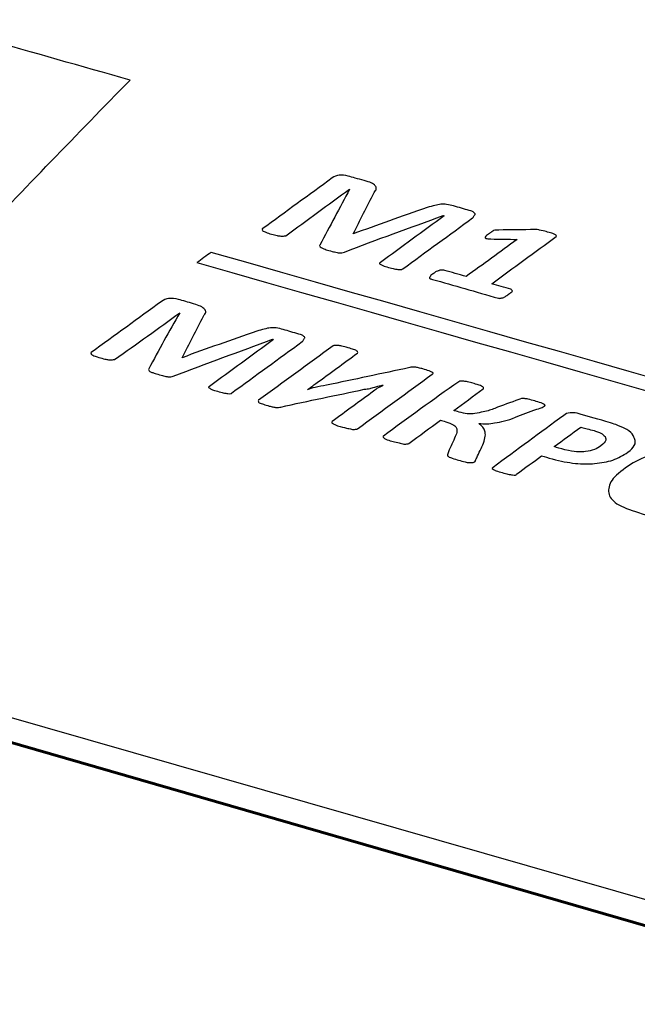
# Model space of a CAD drawing. Units: millimetres. Extents: x -275 to 248, y -169 to 188.
# Drawn here: x -107 to -98, y -58 to -44 of the extents above; entities that cross this region are included whole.
import ezdxf

# ---------------------------------------------------------------- set-up
doc = ezdxf.new("R2010")
doc.units = ezdxf.units.MM
doc.header["$MEASUREMENT"] = 0
doc.layers.add('layer 1', color=7, linetype='Continuous')

msp = doc.modelspace()

# ---------------------------------------------------------------- linework, layer by layer
at = {"layer": 'layer 1', "color": 250, "lineweight": 60}
msp.add_open_spline([(-203.4378, -26.5946), (-203.4378, -26.5946), (-47.321, -71.7082), (-47.321, -71.7082), (-47.321, -71.7082), (-47.321, -71.7082), (-31.8874, -58.649), (-31.8874, -58.649), (-31.8874, -58.649), (-31.8874, -58.649), (-185.3518, -16.0798), (-185.3518, -16.0798), (-185.3518, -16.0798), (-185.3518, -16.0798), (-203.4378, -26.5946), (-203.4378, -26.5946)], degree=3, knots=[0, 0, 0, 0, 0.25, 0.25, 0.25, 0.25, 0.5, 0.5, 0.5, 0.5, 0.75, 0.75, 0.75, 0.75, 1, 1, 1, 1], dxfattribs=at)
at = {"layer": 'layer 1', "color": 251, "lineweight": 9}
msp.add_open_spline([(-259.709, -80.0798), (-259.709, -80.0798), (-203.324, -26.477), (-203.324, -26.477), (-203.324, -26.477), (-203.324, -26.477), (-46.8606, -71.3592), (-46.8606, -71.3592), (-46.8606, -71.3592), (-46.8606, -71.3592), (-99.326, -134.5934), (-99.326, -134.5934), (-99.326, -134.5934), (-99.326, -134.5934), (-259.709, -80.0798), (-259.709, -80.0798)], degree=3, knots=[0, 0, 0, 0, 0.25, 0.25, 0.25, 0.25, 0.5, 0.5, 0.5, 0.5, 0.75, 0.75, 0.75, 0.75, 1, 1, 1, 1], dxfattribs=at)
at = {"layer": 'layer 1', "color": 250}
msp.add_open_spline([(-156.9968, -114.9913), (-156.9968, -114.9913), (-247.2812, -68.2652), (-247.2812, -68.2652), (-247.2812, -68.2652), (-247.2812, -68.2652), (-203.324, -26.477), (-203.324, -26.477), (-203.324, -26.477), (-203.324, -26.477), (-46.8606, -71.3592), (-46.8606, -71.3592), (-46.8606, -71.3592), (-46.8606, -71.3592), (-46.8607, -71.3593), (-46.8607, -71.3593), (-46.8607, -71.3593), (-46.8607, -71.3593), (-99.326, -134.5934), (-99.326, -134.5934), (-99.326, -134.5934), (-99.326, -134.5934), (-156.9968, -114.9913), (-156.9968, -114.9913)], degree=3, knots=[0, 0, 0, 0, 0.1666667, 0.1666667, 0.1666667, 0.1666667, 0.3333333, 0.3333333, 0.3333333, 0.3333333, 0.5, 0.5, 0.5, 0.5, 0.6666667, 0.6666667, 0.6666667, 0.6666667, 0.8333333, 0.8333333, 0.8333333, 0.8333333, 1, 1, 1, 1], dxfattribs=at)
at = {"layer": 'layer 1', "color": 7}
for points, knots in [([(-112.9751, -45.7175), (-111.0841, -45.2528), (-109.1803, -44.7933), (-107.2808, -44.3347), (-107.2808, -44.3347), (-106.575, -44.5329), (-105.8845, -44.731), (-105.1787, -44.9292), (-105.1787, -44.9292), (-105.9402, -45.7117), (-106.704, -46.497), (-107.4532, -47.2882), (-107.4532, -47.2882), (-109.299, -46.7643), (-111.1293, -46.2404), (-112.9751, -45.7175)], [0, 0, 0, 0, 0.25, 0.25, 0.25, 0.25, 0.5, 0.5, 0.5, 0.5, 0.75, 0.75, 0.75, 0.75, 1, 1, 1, 1]), ([(-101.2403, -47.6559), (-101.2451, -47.6594), (-101.2508, -47.6662), (-101.2547, -47.6664), (-101.2547, -47.6664), (-101.2747, -47.6676), (-101.2795, -47.6682), (-101.2966, -47.6657), (-101.2966, -47.6657), (-101.3151, -47.6629), (-101.3336, -47.6621), (-101.3661, -47.6549), (-101.3661, -47.6549), (-101.3828, -47.6512), (-101.4154, -47.6439), (-101.4461, -47.635), (-101.4461, -47.635), (-101.4768, -47.6261), (-101.5059, -47.6161), (-101.5197, -47.6105), (-101.5197, -47.6105), (-101.5335, -47.6049), (-101.5452, -47.5973), (-101.5578, -47.5913), (-101.5578, -47.5913), (-101.5712, -47.5849), (-101.582, -47.5766), (-101.5773, -47.5731), (-101.5773, -47.5731), (-101.5741, -47.5708), (-101.5677, -47.5659), (-101.5629, -47.5625), (-101.5629, -47.5625), (-101.2559, -47.3395), (-100.9489, -47.1153), (-100.6423, -46.8912), (-100.6423, -46.8912), (-100.6577, -46.8867), (-100.6577, -46.8867), (-100.6577, -46.8867), (-100.6577, -46.8867), (-101.1331, -47.0621), (-101.6258, -47.234), (-102.0837, -47.4146), (-102.0837, -47.4146), (-102.0935, -47.4185), (-102.1124, -47.4249), (-102.1183, -47.4254), (-102.1183, -47.4254), (-102.1383, -47.4274), (-102.1416, -47.4267), (-102.1602, -47.4246), (-102.1602, -47.4246), (-102.1787, -47.4225), (-102.1959, -47.4197), (-102.2281, -47.4115), (-102.2281, -47.4115), (-102.2435, -47.4076), (-102.2758, -47.3994), (-102.3065, -47.3905), (-102.3065, -47.3905), (-102.3372, -47.3817), (-102.3512, -47.3764), (-102.3801, -47.3659), (-102.3801, -47.3659), (-102.394, -47.3608), (-102.4077, -47.3547), (-102.4198, -47.3479), (-102.4198, -47.3479), (-102.4319, -47.3412), (-102.4343, -47.3345), (-102.4377, -47.3297), (-102.4377, -47.3297), (-102.4457, -47.3184), (-102.4406, -47.3205), (-102.437, -47.3135), (-102.437, -47.3135), (-102.2972, -47.0436), (-102.1466, -46.7736), (-102.0086, -46.5053), (-102.0086, -46.5053), (-102.0086, -46.5053), (-102.0086, -46.5053), (-102.0086, -46.5053), (-102.0086, -46.5053), (-102.3155, -46.7292), (-102.6229, -46.953), (-102.9303, -47.1769), (-102.9303, -47.1769), (-102.9351, -47.1803), (-102.957, -47.1806), (-102.9601, -47.1829), (-102.9601, -47.1829), (-102.9649, -47.1863), (-102.9849, -47.1847), (-103.002, -47.1822), (-103.002, -47.1822), (-103.0205, -47.1794), (-103.0391, -47.178), (-103.0561, -47.1747), (-103.0561, -47.1747), (-103.0731, -47.1714), (-103.1054, -47.1636), (-103.1361, -47.1548), (-103.1361, -47.1548), (-103.1668, -47.1459), (-103.1959, -47.1352), (-103.2097, -47.1302), (-103.2097, -47.1302), (-103.2387, -47.1196), (-103.2506, -47.1126), (-103.2632, -47.1066), (-103.2632, -47.1066), (-103.2766, -47.1002), (-103.2639, -47.0988), (-103.2673, -47.094), (-103.2673, -47.094), (-103.2754, -47.0827), (-103.273, -47.0825), (-103.2683, -47.0791), (-103.2683, -47.0791), (-102.9319, -46.8344), (-102.5957, -46.5896), (-102.2584, -46.3436), (-102.2584, -46.3436), (-102.2281, -46.3216), (-102.1909, -46.306), (-102.159, -46.3024), (-102.159, -46.3024), (-102.1142, -46.2973), (-102.0752, -46.3039), (-102.0292, -46.3171), (-102.0292, -46.3171), (-101.9679, -46.3348), (-101.8906, -46.3557), (-101.7989, -46.3792), (-101.7989, -46.3792), (-101.7526, -46.3911), (-101.7238, -46.4026), (-101.6979, -46.4149), (-101.6979, -46.4149), (-101.6721, -46.4272), (-101.6503, -46.4427), (-101.6419, -46.4522), (-101.6419, -46.4522), (-101.6248, -46.4715), (-101.6205, -46.483), (-101.622, -46.5002), (-101.622, -46.5002), (-101.6233, -46.5162), (-101.6416, -46.5324), (-101.6521, -46.5534), (-101.6521, -46.5534), (-101.7526, -46.7543), (-101.8571, -46.9534), (-101.9582, -47.1522), (-101.9582, -47.1522), (-101.9582, -47.1522), (-101.9582, -47.1522), (-101.9582, -47.1522), (-101.9582, -47.1522), (-101.6114, -47.0244), (-101.2647, -46.8966), (-100.8861, -46.7719), (-100.8861, -46.7719), (-100.8468, -46.759), (-100.8108, -46.7476), (-100.7778, -46.7396), (-100.7778, -46.7396), (-100.7466, -46.732), (-100.7166, -46.7268), (-100.6918, -46.7238), (-100.6918, -46.7238), (-100.6653, -46.7206), (-100.628, -46.723), (-100.608, -46.7252), (-100.608, -46.7252), (-100.5725, -46.7292), (-100.5403, -46.7383), (-100.5096, -46.7471), (-100.5096, -46.7471), (-100.4329, -46.7692), (-100.3561, -46.7915), (-100.2793, -46.8136), (-100.2793, -46.8136), (-100.2487, -46.8224), (-100.2344, -46.8273), (-100.2227, -46.8348), (-100.2227, -46.8348), (-100.2116, -46.8419), (-100.2032, -46.8518), (-100.1958, -46.8621), (-100.1958, -46.8621), (-100.1884, -46.8724), (-100.2048, -46.8745), (-100.2092, -46.8876), (-100.2092, -46.8876), (-100.2134, -46.9001), (-100.2178, -46.9096), (-100.2321, -46.92), (-100.2321, -46.92), (-100.5688, -47.1665), (-100.9045, -47.4118), (-101.2403, -47.6559)], [0, 0, 0, 0, 0.0196078, 0.0196078, 0.0196078, 0.0196078, 0.0392157, 0.0392157, 0.0392157, 0.0392157, 0.0588235, 0.0588235, 0.0588235, 0.0588235, 0.0784314, 0.0784314, 0.0784314, 0.0784314, 0.0980392, 0.0980392, 0.0980392, 0.0980392, 0.1176471, 0.1176471, 0.1176471, 0.1176471, 0.1372549, 0.1372549, 0.1372549, 0.1372549, 0.1568627, 0.1568627, 0.1568627, 0.1568627, 0.1764706, 0.1764706, 0.1764706, 0.1764706, 0.1960784, 0.1960784, 0.1960784, 0.1960784, 0.2156863, 0.2156863, 0.2156863, 0.2156863, 0.2352941, 0.2352941, 0.2352941, 0.2352941, 0.254902, 0.254902, 0.254902, 0.254902, 0.2745098, 0.2745098, 0.2745098, 0.2745098, 0.2941176, 0.2941176, 0.2941176, 0.2941176, 0.3137255, 0.3137255, 0.3137255, 0.3137255, 0.3333333, 0.3333333, 0.3333333, 0.3333333, 0.3529412, 0.3529412, 0.3529412, 0.3529412, 0.372549, 0.372549, 0.372549, 0.372549, 0.3921569, 0.3921569, 0.3921569, 0.3921569, 0.4117647, 0.4117647, 0.4117647, 0.4117647, 0.4313725, 0.4313725, 0.4313725, 0.4313725, 0.4509804, 0.4509804, 0.4509804, 0.4509804, 0.4705882, 0.4705882, 0.4705882, 0.4705882, 0.4901961, 0.4901961, 0.4901961, 0.4901961, 0.5098039, 0.5098039, 0.5098039, 0.5098039, 0.5294118, 0.5294118, 0.5294118, 0.5294118, 0.5490196, 0.5490196, 0.5490196, 0.5490196, 0.5686275, 0.5686275, 0.5686275, 0.5686275, 0.5882353, 0.5882353, 0.5882353, 0.5882353, 0.6078431, 0.6078431, 0.6078431, 0.6078431, 0.627451, 0.627451, 0.627451, 0.627451, 0.6470588, 0.6470588, 0.6470588, 0.6470588, 0.6666667, 0.6666667, 0.6666667, 0.6666667, 0.6862745, 0.6862745, 0.6862745, 0.6862745, 0.7058824, 0.7058824, 0.7058824, 0.7058824, 0.7254902, 0.7254902, 0.7254902, 0.7254902, 0.745098, 0.745098, 0.745098, 0.745098, 0.7647059, 0.7647059, 0.7647059, 0.7647059, 0.7843137, 0.7843137, 0.7843137, 0.7843137, 0.8039216, 0.8039216, 0.8039216, 0.8039216, 0.8235294, 0.8235294, 0.8235294, 0.8235294, 0.8431373, 0.8431373, 0.8431373, 0.8431373, 0.8627451, 0.8627451, 0.8627451, 0.8627451, 0.8823529, 0.8823529, 0.8823529, 0.8823529, 0.9019608, 0.9019608, 0.9019608, 0.9019608, 0.9215686, 0.9215686, 0.9215686, 0.9215686, 0.9411765, 0.9411765, 0.9411765, 0.9411765, 0.9607843, 0.9607843, 0.9607843, 0.9607843, 0.9803922, 0.9803922, 0.9803922, 0.9803922, 1, 1, 1, 1]), ([(-99.7248, -48.0306), (-99.7407, -48.0423), (-99.7537, -48.0516), (-99.7664, -48.061), (-99.7664, -48.061), (-99.7775, -48.0691), (-99.786, -48.0717), (-99.8089, -48.0764), (-99.8089, -48.0764), (-99.8166, -48.0779), (-99.8199, -48.0821), (-99.837, -48.0813), (-99.837, -48.0813), (-99.8409, -48.0812), (-99.8418, -48.0845), (-99.8572, -48.0803), (-99.8572, -48.0803), (-100.1951, -47.9863), (-100.5015, -47.8932), (-100.8098, -47.8076), (-100.8098, -47.8076), (-100.8396, -47.7993), (-100.84, -47.8036), (-100.8511, -47.7952), (-100.8511, -47.7952), (-100.8526, -47.794), (-100.8599, -47.786), (-100.8536, -47.7814), (-100.8536, -47.7814), (-100.8456, -47.7756), (-100.8466, -47.7694), (-100.8418, -47.757), (-100.8418, -47.757), (-100.8361, -47.7423), (-100.8161, -47.7383), (-100.8002, -47.7267), (-100.8002, -47.7267), (-100.7826, -47.7139), (-100.7702, -47.6992), (-100.757, -47.6951), (-100.757, -47.6951), (-100.7315, -47.6871), (-100.7209, -47.6843), (-100.7145, -47.6797), (-100.7145, -47.6797), (-100.7066, -47.6739), (-100.6717, -47.6725), (-100.6678, -47.6725), (-100.6678, -47.6725), (-100.6491, -47.6724), (-100.6475, -47.6735), (-100.6323, -47.6779), (-100.6323, -47.6779), (-100.5401, -47.7046), (-100.4326, -47.736), (-100.325, -47.7673), (-100.325, -47.7673), (-100.0806, -47.5896), (-99.8363, -47.4107), (-99.5906, -47.2307), (-99.5906, -47.2307), (-99.7162, -47.2285), (-99.8419, -47.2258), (-99.9675, -47.2241), (-99.9675, -47.2241), (-99.9891, -47.2239), (-100.0078, -47.2221), (-100.0247, -47.2189), (-100.0247, -47.2189), (-100.0416, -47.2156), (-100.0448, -47.2182), (-100.0506, -47.2064), (-100.0506, -47.2064), (-100.0532, -47.2011), (-100.0516, -47.1914), (-100.0405, -47.1833), (-100.0405, -47.1833), (-100.0278, -47.1739), (-100.0101, -47.161), (-99.9878, -47.1447), (-99.9878, -47.1447), (-99.9751, -47.1354), (-99.9639, -47.1272), (-99.9543, -47.1202), (-99.9543, -47.1202), (-99.9447, -47.1132), (-99.9381, -47.1039), (-99.9304, -47.1026), (-99.9304, -47.1026), (-99.909, -47.0989), (-99.9049, -47.0957), (-99.8991, -47.0954), (-99.8991, -47.0954), (-99.8805, -47.0943), (-99.8757, -47.095), (-99.8556, -47.095), (-99.8556, -47.095), (-99.6817, -47.0944), (-99.5062, -47.0925), (-99.3308, -47.0874), (-99.3308, -47.0874), (-99.327, -47.0873), (-99.3107, -47.0884), (-99.3091, -47.0872), (-99.3091, -47.0872), (-99.3075, -47.086), (-99.2922, -47.0905), (-99.2752, -47.0938), (-99.2752, -47.0938), (-99.2752, -47.0938), (-99.2585, -47.0982), (-99.2429, -47.1015), (-99.2429, -47.1015), (-99.1972, -47.1114), (-99.1815, -47.1149), (-99.1508, -47.1238), (-99.1508, -47.1238), (-99.1201, -47.1327), (-99.0896, -47.1424), (-99.0757, -47.1472), (-99.0757, -47.1472), (-99.0606, -47.1524), (-99.0466, -47.1574), (-99.0328, -47.163), (-99.0328, -47.163), (-99.0192, -47.1686), (-99.0276, -47.1702), (-99.0254, -47.1733), (-99.0254, -47.1733), (-99.0178, -47.1839), (-99.0182, -47.1836), (-99.0244, -47.1882), (-99.0244, -47.1882), (-99.3354, -47.4162), (-99.6465, -47.6443), (-99.9563, -47.8701), (-99.9563, -47.8701), (-99.8642, -47.8969), (-99.7719, -47.9237), (-99.6798, -47.9505), (-99.6798, -47.9505), (-99.6645, -47.9549), (-99.672, -47.9557), (-99.6693, -47.9585), (-99.6693, -47.9585), (-99.6596, -47.9684), (-99.6553, -47.9665), (-99.6545, -47.9791), (-99.6545, -47.9791), (-99.654, -47.987), (-99.6705, -47.9909), (-99.6816, -47.999), (-99.6816, -47.999), (-99.6927, -48.0072), (-99.7072, -48.0178), (-99.7248, -48.0306)], [0, 0, 0, 0, 0.025641, 0.025641, 0.025641, 0.025641, 0.0512821, 0.0512821, 0.0512821, 0.0512821, 0.0769231, 0.0769231, 0.0769231, 0.0769231, 0.1025641, 0.1025641, 0.1025641, 0.1025641, 0.1282051, 0.1282051, 0.1282051, 0.1282051, 0.1538462, 0.1538462, 0.1538462, 0.1538462, 0.1794872, 0.1794872, 0.1794872, 0.1794872, 0.2051282, 0.2051282, 0.2051282, 0.2051282, 0.2307692, 0.2307692, 0.2307692, 0.2307692, 0.2564103, 0.2564103, 0.2564103, 0.2564103, 0.2820513, 0.2820513, 0.2820513, 0.2820513, 0.3076923, 0.3076923, 0.3076923, 0.3076923, 0.3333333, 0.3333333, 0.3333333, 0.3333333, 0.3589744, 0.3589744, 0.3589744, 0.3589744, 0.3846154, 0.3846154, 0.3846154, 0.3846154, 0.4102564, 0.4102564, 0.4102564, 0.4102564, 0.4358974, 0.4358974, 0.4358974, 0.4358974, 0.4615385, 0.4615385, 0.4615385, 0.4615385, 0.4871795, 0.4871795, 0.4871795, 0.4871795, 0.5128205, 0.5128205, 0.5128205, 0.5128205, 0.5384615, 0.5384615, 0.5384615, 0.5384615, 0.5641026, 0.5641026, 0.5641026, 0.5641026, 0.5897436, 0.5897436, 0.5897436, 0.5897436, 0.6153846, 0.6153846, 0.6153846, 0.6153846, 0.6410256, 0.6410256, 0.6410256, 0.6410256, 0.6666667, 0.6666667, 0.6666667, 0.6666667, 0.6923077, 0.6923077, 0.6923077, 0.6923077, 0.7179487, 0.7179487, 0.7179487, 0.7179487, 0.7435897, 0.7435897, 0.7435897, 0.7435897, 0.7692308, 0.7692308, 0.7692308, 0.7692308, 0.7948718, 0.7948718, 0.7948718, 0.7948718, 0.8205128, 0.8205128, 0.8205128, 0.8205128, 0.8461538, 0.8461538, 0.8461538, 0.8461538, 0.8717949, 0.8717949, 0.8717949, 0.8717949, 0.8974359, 0.8974359, 0.8974359, 0.8974359, 0.9230769, 0.9230769, 0.9230769, 0.9230769, 0.9487179, 0.9487179, 0.9487179, 0.9487179, 0.974359, 0.974359, 0.974359, 0.974359, 1, 1, 1, 1]), ([(-104.0086, -47.4184), (-93.2954, -50.4692), (-82.4592, -53.5545), (-71.4847, -56.6826), (-71.4847, -56.6826), (-71.5519, -56.7345), (-71.6175, -56.7852), (-71.6832, -56.8359), (-71.6832, -56.8359), (-82.6595, -53.7072), (-93.4975, -50.6189), (-104.2125, -47.5664), (-104.2125, -47.5664), (-104.145, -47.5174), (-104.0776, -47.4685), (-104.0086, -47.4184)], [0, 0, 0, 0, 0.25, 0.25, 0.25, 0.25, 0.5, 0.5, 0.5, 0.5, 0.75, 0.75, 0.75, 0.75, 1, 1, 1, 1]), ([(-103.707, -49.4466), (-103.7134, -49.4512), (-103.7172, -49.4576), (-103.7231, -49.4582), (-103.7231, -49.4582), (-103.7432, -49.4602), (-103.7466, -49.4596), (-103.7651, -49.4575), (-103.7651, -49.4575), (-103.7838, -49.4554), (-103.8023, -49.4527), (-103.8348, -49.4454), (-103.8348, -49.4454), (-103.8516, -49.4417), (-103.8827, -49.4331), (-103.9134, -49.4242), (-103.9134, -49.4242), (-103.9442, -49.4153), (-103.975, -49.4062), (-103.9887, -49.4006), (-103.9887, -49.4006), (-104.0024, -49.395), (-104.0147, -49.3881), (-104.0269, -49.3813), (-104.0269, -49.3813), (-104.0389, -49.3745), (-104.0512, -49.3676), (-104.0464, -49.3642), (-104.0464, -49.3642), (-104.0416, -49.3607), (-104.0366, -49.3572), (-104.0302, -49.3525), (-104.0302, -49.3525), (-103.7227, -49.1284), (-103.4137, -48.903), (-103.105, -48.6776), (-103.105, -48.6776), (-103.1204, -48.6732), (-103.1204, -48.6732), (-103.1204, -48.6732), (-103.1204, -48.6732), (-103.5983, -48.8494), (-104.0775, -49.0236), (-104.5537, -49.2048), (-104.5537, -49.2048), (-104.5611, -49.2076), (-104.5806, -49.2133), (-104.5884, -49.2143), (-104.5884, -49.2143), (-104.6085, -49.217), (-104.6119, -49.2156), (-104.6305, -49.2135), (-104.6305, -49.2135), (-104.649, -49.2114), (-104.6659, -49.207), (-104.6969, -49.1991), (-104.6969, -49.1991), (-104.7136, -49.1948), (-104.7447, -49.1868), (-104.7755, -49.1779), (-104.7755, -49.1779), (-104.8062, -49.169), (-104.8219, -49.165), (-104.8509, -49.1544), (-104.8509, -49.1544), (-104.8649, -49.1493), (-104.8789, -49.1439), (-104.8906, -49.1363), (-104.8906, -49.1363), (-104.9017, -49.1291), (-104.9059, -49.1233), (-104.9085, -49.118), (-104.9085, -49.118), (-104.9143, -49.1062), (-104.9114, -49.1089), (-104.9077, -49.1018), (-104.9077, -49.1018), (-104.7662, -48.8303), (-104.6139, -48.5589), (-104.4587, -48.2891), (-104.4587, -48.2891), (-104.4587, -48.2891), (-104.4587, -48.2891), (-104.4587, -48.2891), (-104.4587, -48.2891), (-104.7677, -48.5142), (-105.0773, -48.7391), (-105.4004, -48.963), (-105.4004, -48.963), (-105.4069, -48.9675), (-105.4271, -48.9668), (-105.4319, -48.9702), (-105.4319, -48.9702), (-105.4367, -48.9737), (-105.4554, -48.9715), (-105.474, -48.9694), (-105.474, -48.9694), (-105.4925, -48.9673), (-105.5113, -48.9651), (-105.5283, -48.9618), (-105.5283, -48.9618), (-105.5453, -48.9585), (-105.5762, -48.9496), (-105.6069, -48.9406), (-105.6069, -48.9406), (-105.6376, -48.9317), (-105.6682, -48.9221), (-105.6822, -48.917), (-105.6822, -48.917), (-105.7112, -48.9064), (-105.7236, -48.9), (-105.7357, -48.8933), (-105.7357, -48.8933), (-105.7478, -48.8865), (-105.7372, -48.886), (-105.7398, -48.8807), (-105.7398, -48.8807), (-105.7456, -48.8689), (-105.7455, -48.8691), (-105.7391, -48.8645), (-105.7391, -48.8645), (-105.4005, -48.6186), (-105.0621, -48.3726), (-104.7239, -48.1268), (-104.7239, -48.1268), (-104.6935, -48.1047), (-104.656, -48.0885), (-104.624, -48.0845), (-104.624, -48.0845), (-104.5775, -48.0787), (-104.523, -48.0849), (-104.4769, -48.0982), (-104.4769, -48.0982), (-104.4154, -48.1161), (-104.3383, -48.1384), (-104.2615, -48.1607), (-104.2615, -48.1607), (-104.2154, -48.174), (-104.1874, -48.1846), (-104.1603, -48.1966), (-104.1603, -48.1966), (-104.1341, -48.2082), (-104.1148, -48.2261), (-104.1059, -48.2352), (-104.1059, -48.2352), (-104.0874, -48.2541), (-104.0831, -48.2674), (-104.0845, -48.2834), (-104.0845, -48.2834), (-104.0861, -48.3007), (-104.105, -48.3153), (-104.1165, -48.3378), (-104.1165, -48.3378), (-104.2191, -48.5386), (-104.3225, -48.7383), (-104.4249, -48.9385), (-104.4249, -48.9385), (-104.4249, -48.9385), (-104.4249, -48.9385), (-104.4249, -48.9385), (-104.4249, -48.9385), (-104.0763, -48.8098), (-103.7126, -48.6807), (-103.349, -48.5578), (-103.349, -48.5578), (-103.3096, -48.5445), (-103.2731, -48.5341), (-103.2402, -48.5256), (-103.2402, -48.5256), (-103.2087, -48.5175), (-103.1789, -48.5106), (-103.1523, -48.5075), (-103.1523, -48.5075), (-103.1273, -48.5045), (-103.0883, -48.5063), (-103.0683, -48.509), (-103.0683, -48.509), (-103.034, -48.5137), (-103.0002, -48.5222), (-102.9696, -48.5311), (-102.9696, -48.5311), (-102.8926, -48.5534), (-102.8157, -48.5759), (-102.7388, -48.5981), (-102.7388, -48.5981), (-102.7082, -48.607), (-102.6954, -48.613), (-102.6837, -48.6206), (-102.6837, -48.6206), (-102.6727, -48.6278), (-102.6626, -48.6366), (-102.6553, -48.6469), (-102.6553, -48.6469), (-102.648, -48.6572), (-102.6644, -48.6592), (-102.6688, -48.6723), (-102.6688, -48.6723), (-102.6731, -48.6849), (-102.6792, -48.6967), (-102.6935, -48.7072), (-102.6935, -48.7072), (-103.0311, -48.9535), (-103.3689, -49.2001), (-103.707, -49.4466)], [0, 0, 0, 0, 0.0196078, 0.0196078, 0.0196078, 0.0196078, 0.0392157, 0.0392157, 0.0392157, 0.0392157, 0.0588235, 0.0588235, 0.0588235, 0.0588235, 0.0784314, 0.0784314, 0.0784314, 0.0784314, 0.0980392, 0.0980392, 0.0980392, 0.0980392, 0.1176471, 0.1176471, 0.1176471, 0.1176471, 0.1372549, 0.1372549, 0.1372549, 0.1372549, 0.1568627, 0.1568627, 0.1568627, 0.1568627, 0.1764706, 0.1764706, 0.1764706, 0.1764706, 0.1960784, 0.1960784, 0.1960784, 0.1960784, 0.2156863, 0.2156863, 0.2156863, 0.2156863, 0.2352941, 0.2352941, 0.2352941, 0.2352941, 0.254902, 0.254902, 0.254902, 0.254902, 0.2745098, 0.2745098, 0.2745098, 0.2745098, 0.2941176, 0.2941176, 0.2941176, 0.2941176, 0.3137255, 0.3137255, 0.3137255, 0.3137255, 0.3333333, 0.3333333, 0.3333333, 0.3333333, 0.3529412, 0.3529412, 0.3529412, 0.3529412, 0.372549, 0.372549, 0.372549, 0.372549, 0.3921569, 0.3921569, 0.3921569, 0.3921569, 0.4117647, 0.4117647, 0.4117647, 0.4117647, 0.4313725, 0.4313725, 0.4313725, 0.4313725, 0.4509804, 0.4509804, 0.4509804, 0.4509804, 0.4705882, 0.4705882, 0.4705882, 0.4705882, 0.4901961, 0.4901961, 0.4901961, 0.4901961, 0.5098039, 0.5098039, 0.5098039, 0.5098039, 0.5294118, 0.5294118, 0.5294118, 0.5294118, 0.5490196, 0.5490196, 0.5490196, 0.5490196, 0.5686275, 0.5686275, 0.5686275, 0.5686275, 0.5882353, 0.5882353, 0.5882353, 0.5882353, 0.6078431, 0.6078431, 0.6078431, 0.6078431, 0.627451, 0.627451, 0.627451, 0.627451, 0.6470588, 0.6470588, 0.6470588, 0.6470588, 0.6666667, 0.6666667, 0.6666667, 0.6666667, 0.6862745, 0.6862745, 0.6862745, 0.6862745, 0.7058824, 0.7058824, 0.7058824, 0.7058824, 0.7254902, 0.7254902, 0.7254902, 0.7254902, 0.745098, 0.745098, 0.745098, 0.745098, 0.7647059, 0.7647059, 0.7647059, 0.7647059, 0.7843137, 0.7843137, 0.7843137, 0.7843137, 0.8039216, 0.8039216, 0.8039216, 0.8039216, 0.8235294, 0.8235294, 0.8235294, 0.8235294, 0.8431373, 0.8431373, 0.8431373, 0.8431373, 0.8627451, 0.8627451, 0.8627451, 0.8627451, 0.8823529, 0.8823529, 0.8823529, 0.8823529, 0.9019608, 0.9019608, 0.9019608, 0.9019608, 0.9215686, 0.9215686, 0.9215686, 0.9215686, 0.9411765, 0.9411765, 0.9411765, 0.9411765, 0.9607843, 0.9607843, 0.9607843, 0.9607843, 0.9803922, 0.9803922, 0.9803922, 0.9803922, 1, 1, 1, 1]), ([(-101.892, -49.9652), (-101.8984, -49.9699), (-101.9034, -49.9704), (-101.9235, -49.9724), (-101.9235, -49.9724), (-101.9294, -49.9729), (-101.9462, -49.9761), (-101.9501, -49.9761), (-101.9501, -49.9761), (-101.9689, -49.9762), (-101.9857, -49.9701), (-102.0182, -49.9628), (-102.0182, -49.9628), (-102.035, -49.9591), (-102.0665, -49.9526), (-102.1121, -49.9415), (-102.1121, -49.9415), (-102.1588, -49.9301), (-102.1739, -49.9239), (-102.2029, -49.9133), (-102.2029, -49.9133), (-102.2169, -49.9082), (-102.2306, -49.9019), (-102.2426, -49.8951), (-102.2426, -49.8951), (-102.2548, -49.8883), (-102.267, -49.8813), (-102.2622, -49.8779), (-102.2622, -49.8779), (-102.2574, -49.8744), (-102.2679, -49.8663), (-102.2615, -49.8617), (-102.2615, -49.8617), (-102.0622, -49.7155), (-101.8626, -49.5692), (-101.6618, -49.423), (-101.6618, -49.423), (-101.6394, -49.4067), (-101.6194, -49.3858), (-101.596, -49.375), (-101.596, -49.375), (-101.5601, -49.3584), (-101.5389, -49.3479), (-101.5212, -49.3351), (-101.5212, -49.3351), (-101.5212, -49.3351), (-101.5212, -49.3351), (-101.5212, -49.3351), (-101.5212, -49.3351), (-101.5446, -49.3364), (-101.5544, -49.3429), (-101.5809, -49.3471), (-101.5809, -49.3471), (-101.6076, -49.3514), (-101.6189, -49.3598), (-101.6454, -49.3639), (-101.6454, -49.3639), (-101.6736, -49.3682), (-101.6981, -49.3766), (-101.7131, -49.3818), (-101.7131, -49.3818), (-101.7401, -49.3912), (-101.7699, -49.3896), (-101.7962, -49.3952), (-101.7962, -49.3952), (-102.1943, -49.4799), (-102.6063, -49.563), (-103.002, -49.6513), (-103.002, -49.6513), (-103.0098, -49.653), (-103.0134, -49.6565), (-103.0335, -49.6585), (-103.0335, -49.6585), (-103.0394, -49.659), (-103.0585, -49.6603), (-103.0756, -49.6577), (-103.0756, -49.6577), (-103.0941, -49.6549), (-103.1111, -49.6514), (-103.1266, -49.6477), (-103.1266, -49.6477), (-103.1434, -49.6437), (-103.1591, -49.6399), (-103.1898, -49.6309), (-103.1898, -49.6309), (-103.2206, -49.6219), (-103.2513, -49.6123), (-103.2652, -49.6072), (-103.2652, -49.6072), (-103.2941, -49.5966), (-103.3105, -49.5944), (-103.3203, -49.5845), (-103.3203, -49.5845), (-103.323, -49.5817), (-103.3218, -49.5771), (-103.3244, -49.5718), (-103.3244, -49.5718), (-103.3302, -49.56), (-103.3284, -49.5591), (-103.3221, -49.5545), (-103.3221, -49.5545), (-102.9632, -49.2928), (-102.6046, -49.0297), (-102.2464, -48.768), (-102.2464, -48.768), (-102.2401, -48.7634), (-102.2351, -48.762), (-102.215, -48.7608), (-102.215, -48.7608), (-102.211, -48.7606), (-102.1917, -48.7603), (-102.1746, -48.7628), (-102.1746, -48.7628), (-102.1561, -48.7656), (-102.1371, -48.7661), (-102.1204, -48.7704), (-102.1204, -48.7704), (-102.0894, -48.7783), (-102.0727, -48.7828), (-102.0265, -48.7962), (-102.0265, -48.7962), (-101.9959, -48.8051), (-101.9664, -48.8148), (-101.9512, -48.8198), (-101.9512, -48.8198), (-101.922, -48.8294), (-101.9088, -48.8352), (-101.8977, -48.8436), (-101.8977, -48.8436), (-101.8962, -48.8447), (-101.8943, -48.8518), (-101.892, -48.8551), (-101.892, -48.8551), (-101.8844, -48.8659), (-101.8863, -48.8666), (-101.8926, -48.8712), (-101.8926, -48.8712), (-102.0934, -49.0184), (-102.2941, -49.1659), (-102.495, -49.312), (-102.495, -49.312), (-102.5142, -49.326), (-102.5339, -49.3397), (-102.5545, -49.3552), (-102.5545, -49.3552), (-102.5757, -49.3712), (-102.5964, -49.3868), (-102.6173, -49.402), (-102.6173, -49.402), (-102.6173, -49.402), (-102.6173, -49.402), (-102.6173, -49.402), (-102.6173, -49.402), (-102.5842, -49.3936), (-102.5493, -49.3781), (-102.5068, -49.3675), (-102.5068, -49.3675), (-102.4529, -49.3541), (-102.3972, -49.3492), (-102.3421, -49.3374), (-102.3421, -49.3374), (-101.9463, -49.2521), (-101.5495, -49.17), (-101.1373, -49.081), (-101.1373, -49.081), (-101.1315, -49.0798), (-101.1134, -49.0755), (-101.1075, -49.0749), (-101.1075, -49.0749), (-101.0874, -49.0729), (-101.084, -49.0736), (-101.0656, -49.0757), (-101.0656, -49.0757), (-101.047, -49.0778), (-101.03, -49.0812), (-101.013, -49.0845), (-101.013, -49.0845), (-100.996, -49.0878), (-100.9652, -49.0969), (-100.9499, -49.1013), (-100.9499, -49.1013), (-100.9192, -49.1102), (-100.8896, -49.1195), (-100.8592, -49.1294), (-100.8592, -49.1294), (-100.8451, -49.134), (-100.8336, -49.1428), (-100.8211, -49.1487), (-100.8211, -49.1487), (-100.8077, -49.1551), (-100.808, -49.1534), (-100.7999, -49.1647), (-100.7999, -49.1647), (-100.7965, -49.1695), (-100.8095, -49.1718), (-100.8175, -49.1776), (-100.8175, -49.1776), (-101.1753, -49.4397), (-101.5335, -49.7031), (-101.892, -49.9652)], [0, 0, 0, 0, 0.02, 0.02, 0.02, 0.02, 0.04, 0.04, 0.04, 0.04, 0.06, 0.06, 0.06, 0.06, 0.08, 0.08, 0.08, 0.08, 0.1, 0.1, 0.1, 0.1, 0.12, 0.12, 0.12, 0.12, 0.14, 0.14, 0.14, 0.14, 0.16, 0.16, 0.16, 0.16, 0.18, 0.18, 0.18, 0.18, 0.2, 0.2, 0.2, 0.2, 0.22, 0.22, 0.22, 0.22, 0.24, 0.24, 0.24, 0.24, 0.26, 0.26, 0.26, 0.26, 0.28, 0.28, 0.28, 0.28, 0.3, 0.3, 0.3, 0.3, 0.32, 0.32, 0.32, 0.32, 0.34, 0.34, 0.34, 0.34, 0.36, 0.36, 0.36, 0.36, 0.38, 0.38, 0.38, 0.38, 0.4, 0.4, 0.4, 0.4, 0.42, 0.42, 0.42, 0.42, 0.44, 0.44, 0.44, 0.44, 0.46, 0.46, 0.46, 0.46, 0.48, 0.48, 0.48, 0.48, 0.5, 0.5, 0.5, 0.5, 0.52, 0.52, 0.52, 0.52, 0.54, 0.54, 0.54, 0.54, 0.56, 0.56, 0.56, 0.56, 0.58, 0.58, 0.58, 0.58, 0.6, 0.6, 0.6, 0.6, 0.62, 0.62, 0.62, 0.62, 0.64, 0.64, 0.64, 0.64, 0.66, 0.66, 0.66, 0.66, 0.68, 0.68, 0.68, 0.68, 0.7, 0.7, 0.7, 0.7, 0.72, 0.72, 0.72, 0.72, 0.74, 0.74, 0.74, 0.74, 0.76, 0.76, 0.76, 0.76, 0.78, 0.78, 0.78, 0.78, 0.8, 0.8, 0.8, 0.8, 0.82, 0.82, 0.82, 0.82, 0.84, 0.84, 0.84, 0.84, 0.86, 0.86, 0.86, 0.86, 0.88, 0.88, 0.88, 0.88, 0.9, 0.9, 0.9, 0.9, 0.92, 0.92, 0.92, 0.92, 0.94, 0.94, 0.94, 0.94, 0.96, 0.96, 0.96, 0.96, 0.98, 0.98, 0.98, 0.98, 1, 1, 1, 1]), ([(-100.214, -50.4468), (-100.2204, -50.4514), (-100.2253, -50.4521), (-100.2454, -50.4541), (-100.2454, -50.4541), (-100.2513, -50.4547), (-100.2688, -50.4532), (-100.2875, -50.4533), (-100.2875, -50.4533), (-100.2914, -50.4533), (-100.3232, -50.4482), (-100.3401, -50.4444), (-100.3401, -50.4444), (-100.3726, -50.4371), (-100.4034, -50.4276), (-100.4341, -50.4186), (-100.4341, -50.4186), (-100.4648, -50.4097), (-100.4958, -50.401), (-100.5248, -50.3904), (-100.5248, -50.3904), (-100.5387, -50.3853), (-100.5683, -50.3753), (-100.58, -50.3677), (-100.58, -50.3677), (-100.591, -50.3605), (-100.5923, -50.3604), (-100.5963, -50.3482), (-100.5963, -50.3482), (-100.5981, -50.3426), (-100.595, -50.3404), (-100.5908, -50.3284), (-100.5908, -50.3284), (-100.5631, -50.2499), (-100.5232, -50.1757), (-100.4926, -50.1028), (-100.4926, -50.1028), (-100.4779, -50.0677), (-100.463, -50.0449), (-100.461, -50.0168), (-100.461, -50.0168), (-100.4593, -49.9933), (-100.4572, -49.9681), (-100.4632, -49.9543), (-100.4632, -49.9543), (-100.4733, -49.9311), (-100.4974, -49.9163), (-100.5218, -49.9027), (-100.5218, -49.9027), (-100.546, -49.8891), (-100.5737, -49.8776), (-100.6199, -49.8642), (-100.6199, -49.8642), (-100.6506, -49.8553), (-100.6814, -49.8463), (-100.6968, -49.8418), (-100.6968, -49.8418), (-100.8494, -49.9542), (-101.0004, -50.0644), (-101.1514, -50.1756), (-101.1514, -50.1756), (-101.1578, -50.1803), (-101.1642, -50.1818), (-101.1829, -50.1828), (-101.1829, -50.1828), (-101.1888, -50.1831), (-101.2052, -50.1874), (-101.2112, -50.1877), (-101.2112, -50.1877), (-101.2299, -50.1887), (-101.2467, -50.1817), (-101.2792, -50.1744), (-101.2792, -50.1744), (-101.2961, -50.1706), (-101.3267, -50.1605), (-101.3578, -50.153), (-101.3578, -50.153), (-101.419, -50.1381), (-101.4349, -50.1354), (-101.4639, -50.1248), (-101.4639, -50.1248), (-101.4778, -50.1197), (-101.4921, -50.1143), (-101.5037, -50.1067), (-101.5037, -50.1067), (-101.5147, -50.0995), (-101.5182, -50.0931), (-101.5216, -50.0883), (-101.5216, -50.0883), (-101.5297, -50.0769), (-101.5273, -50.0767), (-101.5209, -50.0721), (-101.5209, -50.0721), (-101.1643, -49.811), (-100.8059, -49.5476), (-100.433, -49.2853), (-100.433, -49.2853), (-100.4249, -49.2796), (-100.4201, -49.2781), (-100.4, -49.2769), (-100.4, -49.2769), (-100.3961, -49.2767), (-100.3767, -49.2762), (-100.3596, -49.2788), (-100.3596, -49.2788), (-100.3412, -49.2816), (-100.3222, -49.2821), (-100.3055, -49.2864), (-100.3055, -49.2864), (-100.2745, -49.2943), (-100.2577, -49.2988), (-100.2116, -49.3122), (-100.2116, -49.3122), (-100.1809, -49.3212), (-100.1515, -49.3309), (-100.1363, -49.3358), (-100.1363, -49.3358), (-100.107, -49.3454), (-100.0939, -49.3512), (-100.0828, -49.3596), (-100.0828, -49.3596), (-100.0813, -49.3608), (-100.0792, -49.3679), (-100.077, -49.3711), (-100.077, -49.3711), (-100.0693, -49.3818), (-100.0713, -49.3826), (-100.0793, -49.3885), (-100.0793, -49.3885), (-100.2219, -49.4938), (-100.3631, -49.597), (-100.5042, -49.7012), (-100.5042, -49.7012), (-100.4889, -49.7057), (-100.458, -49.7147), (-100.4273, -49.7237), (-100.4273, -49.7237), (-100.3812, -49.7371), (-100.3472, -49.7445), (-100.31, -49.7481), (-100.31, -49.7481), (-100.2713, -49.7518), (-100.2298, -49.7487), (-100.1994, -49.7448), (-100.1994, -49.7448), (-100.153, -49.7388), (-100.1192, -49.7274), (-100.0785, -49.7194), (-100.0785, -49.7194), (-100.0092, -49.7057), (-99.9622, -49.6933), (-99.9118, -49.6717), (-99.9118, -49.6717), (-99.8056, -49.6261), (-99.6832, -49.5865), (-99.5627, -49.5413), (-99.5627, -49.5413), (-99.5534, -49.5379), (-99.548, -49.5335), (-99.5265, -49.5305), (-99.5265, -49.5305), (-99.5207, -49.5297), (-99.5016, -49.5302), (-99.4829, -49.5301), (-99.4829, -49.5301), (-99.479, -49.5301), (-99.4455, -49.5334), (-99.4288, -49.5377), (-99.4288, -49.5377), (-99.3978, -49.5456), (-99.3657, -49.5546), (-99.3349, -49.5635), (-99.3349, -49.5635), (-99.3042, -49.5724), (-99.2746, -49.5816), (-99.2442, -49.5915), (-99.2442, -49.5915), (-99.2301, -49.5961), (-99.2179, -49.6033), (-99.2045, -49.6097), (-99.2045, -49.6097), (-99.192, -49.6157), (-99.1908, -49.6151), (-99.1849, -49.6269), (-99.1849, -49.6269), (-99.1823, -49.6322), (-99.1946, -49.6339), (-99.2009, -49.6386), (-99.2009, -49.6386), (-99.2089, -49.6444), (-99.2169, -49.6503), (-99.2281, -49.6585), (-99.2281, -49.6585), (-99.2393, -49.6667), (-99.2692, -49.6728), (-99.3038, -49.6836), (-99.3038, -49.6836), (-99.4172, -49.7192), (-99.5156, -49.7591), (-99.6134, -49.7998), (-99.6134, -49.7998), (-99.6659, -49.8217), (-99.7275, -49.8404), (-99.7695, -49.851), (-99.7695, -49.851), (-99.8268, -49.8655), (-99.8659, -49.8713), (-99.9138, -49.879), (-99.9138, -49.879), (-99.9492, -49.8847), (-99.9934, -49.8927), (-100.0202, -49.8938), (-100.0202, -49.8938), (-100.0621, -49.8955), (-100.1026, -49.8911), (-100.1414, -49.888), (-100.1414, -49.888), (-100.143, -49.8891), (-100.143, -49.8891), (-100.143, -49.8891), (-100.143, -49.8891), (-100.1219, -49.9051), (-100.1023, -49.9224), (-100.0844, -49.9407), (-100.0844, -49.9407), (-100.0665, -49.9591), (-100.0589, -49.9798), (-100.0556, -49.9983), (-100.0556, -49.9983), (-100.051, -50.0236), (-100.0441, -50.044), (-100.0493, -50.0724), (-100.0493, -50.0724), (-100.0545, -50.101), (-100.0611, -50.1343), (-100.0751, -50.1711), (-100.0751, -50.1711), (-100.1029, -50.2439), (-100.1409, -50.3126), (-100.1725, -50.3851), (-100.1725, -50.3851), (-100.1819, -50.4068), (-100.1889, -50.4179), (-100.1915, -50.4304), (-100.1915, -50.4304), (-100.1939, -50.442), (-100.2076, -50.4421), (-100.214, -50.4468)], [0, 0, 0, 0, 0.016129, 0.016129, 0.016129, 0.016129, 0.0322581, 0.0322581, 0.0322581, 0.0322581, 0.0483871, 0.0483871, 0.0483871, 0.0483871, 0.0645161, 0.0645161, 0.0645161, 0.0645161, 0.0806452, 0.0806452, 0.0806452, 0.0806452, 0.0967742, 0.0967742, 0.0967742, 0.0967742, 0.1129032, 0.1129032, 0.1129032, 0.1129032, 0.1290323, 0.1290323, 0.1290323, 0.1290323, 0.1451613, 0.1451613, 0.1451613, 0.1451613, 0.1612903, 0.1612903, 0.1612903, 0.1612903, 0.1774194, 0.1774194, 0.1774194, 0.1774194, 0.1935484, 0.1935484, 0.1935484, 0.1935484, 0.2096774, 0.2096774, 0.2096774, 0.2096774, 0.2258065, 0.2258065, 0.2258065, 0.2258065, 0.2419355, 0.2419355, 0.2419355, 0.2419355, 0.2580645, 0.2580645, 0.2580645, 0.2580645, 0.2741935, 0.2741935, 0.2741935, 0.2741935, 0.2903226, 0.2903226, 0.2903226, 0.2903226, 0.3064516, 0.3064516, 0.3064516, 0.3064516, 0.3225806, 0.3225806, 0.3225806, 0.3225806, 0.3387097, 0.3387097, 0.3387097, 0.3387097, 0.3548387, 0.3548387, 0.3548387, 0.3548387, 0.3709677, 0.3709677, 0.3709677, 0.3709677, 0.3870968, 0.3870968, 0.3870968, 0.3870968, 0.4032258, 0.4032258, 0.4032258, 0.4032258, 0.4193548, 0.4193548, 0.4193548, 0.4193548, 0.4354839, 0.4354839, 0.4354839, 0.4354839, 0.4516129, 0.4516129, 0.4516129, 0.4516129, 0.4677419, 0.4677419, 0.4677419, 0.4677419, 0.483871, 0.483871, 0.483871, 0.483871, 0.5, 0.5, 0.5, 0.5, 0.516129, 0.516129, 0.516129, 0.516129, 0.5322581, 0.5322581, 0.5322581, 0.5322581, 0.5483871, 0.5483871, 0.5483871, 0.5483871, 0.5645161, 0.5645161, 0.5645161, 0.5645161, 0.5806452, 0.5806452, 0.5806452, 0.5806452, 0.5967742, 0.5967742, 0.5967742, 0.5967742, 0.6129032, 0.6129032, 0.6129032, 0.6129032, 0.6290323, 0.6290323, 0.6290323, 0.6290323, 0.6451613, 0.6451613, 0.6451613, 0.6451613, 0.6612903, 0.6612903, 0.6612903, 0.6612903, 0.6774194, 0.6774194, 0.6774194, 0.6774194, 0.6935484, 0.6935484, 0.6935484, 0.6935484, 0.7096774, 0.7096774, 0.7096774, 0.7096774, 0.7258065, 0.7258065, 0.7258065, 0.7258065, 0.7419355, 0.7419355, 0.7419355, 0.7419355, 0.7580645, 0.7580645, 0.7580645, 0.7580645, 0.7741935, 0.7741935, 0.7741935, 0.7741935, 0.7903226, 0.7903226, 0.7903226, 0.7903226, 0.8064516, 0.8064516, 0.8064516, 0.8064516, 0.8225806, 0.8225806, 0.8225806, 0.8225806, 0.8387097, 0.8387097, 0.8387097, 0.8387097, 0.8548387, 0.8548387, 0.8548387, 0.8548387, 0.8709677, 0.8709677, 0.8709677, 0.8709677, 0.8870968, 0.8870968, 0.8870968, 0.8870968, 0.9032258, 0.9032258, 0.9032258, 0.9032258, 0.9193548, 0.9193548, 0.9193548, 0.9193548, 0.9354839, 0.9354839, 0.9354839, 0.9354839, 0.9516129, 0.9516129, 0.9516129, 0.9516129, 0.9677419, 0.9677419, 0.9677419, 0.9677419, 0.983871, 0.983871, 0.983871, 0.983871, 1, 1, 1, 1]), ([(-97.9919, -50.3052), (-98.0586, -50.3481), (-98.1273, -50.3903), (-98.2077, -50.4174), (-98.2077, -50.4174), (-98.2864, -50.4439), (-98.3747, -50.4577), (-98.4696, -50.4674), (-98.4696, -50.4674), (-98.5497, -50.4755), (-98.6522, -50.4762), (-98.7466, -50.4653), (-98.7466, -50.4653), (-98.8567, -50.4526), (-98.959, -50.4339), (-99.0817, -50.401), (-99.0817, -50.401), (-99.1435, -50.3845), (-99.1894, -50.3695), (-99.2356, -50.356), (-99.2356, -50.356), (-99.3559, -50.444), (-99.4762, -50.5321), (-99.5966, -50.6212), (-99.5966, -50.6212), (-99.6029, -50.6259), (-99.6067, -50.6324), (-99.6126, -50.6329), (-99.6126, -50.6329), (-99.6327, -50.6349), (-99.636, -50.6342), (-99.6547, -50.6321), (-99.6547, -50.6321), (-99.6732, -50.63), (-99.6918, -50.6273), (-99.7243, -50.62), (-99.7243, -50.62), (-99.7411, -50.6163), (-99.7722, -50.6077), (-99.8029, -50.5987), (-99.8029, -50.5987), (-99.8336, -50.5898), (-99.8646, -50.5812), (-99.8936, -50.5705), (-99.8936, -50.5705), (-99.9076, -50.5654), (-99.9196, -50.5579), (-99.9318, -50.5511), (-99.9318, -50.5511), (-99.9439, -50.5443), (-99.9561, -50.5374), (-99.9513, -50.5339), (-99.9513, -50.5339), (-99.9465, -50.5304), (-99.9416, -50.5269), (-99.9352, -50.5222), (-99.9352, -50.5222), (-99.595, -50.2725), (-99.2551, -50.0212), (-98.9154, -49.7715), (-98.9154, -49.7715), (-98.8882, -49.7515), (-98.8671, -49.7387), (-98.8222, -49.7348), (-98.8222, -49.7348), (-98.7937, -49.7323), (-98.7552, -49.7331), (-98.7245, -49.742), (-98.7245, -49.742), (-98.6015, -49.7779), (-98.4627, -49.8173), (-98.3092, -49.8586), (-98.3092, -49.8586), (-98.2629, -49.8711), (-98.2182, -49.886), (-98.1894, -49.8969), (-98.1894, -49.8969), (-98.1616, -49.9074), (-98.118, -49.9223), (-98.0637, -49.9467), (-98.0637, -49.9467), (-98.0248, -49.9642), (-97.9892, -49.986), (-97.9483, -50.0197), (-97.9483, -50.0197), (-97.9183, -50.0444), (-97.9036, -50.0775), (-97.894, -50.1073), (-97.894, -50.1073), (-97.8823, -50.1438), (-97.8762, -50.1734), (-97.8978, -50.2047), (-97.8978, -50.2047), (-97.9205, -50.2374), (-97.9326, -50.2671), (-97.9919, -50.3052)], [0, 0, 0, 0, 0.0416667, 0.0416667, 0.0416667, 0.0416667, 0.0833333, 0.0833333, 0.0833333, 0.0833333, 0.125, 0.125, 0.125, 0.125, 0.1666667, 0.1666667, 0.1666667, 0.1666667, 0.2083333, 0.2083333, 0.2083333, 0.2083333, 0.25, 0.25, 0.25, 0.25, 0.2916667, 0.2916667, 0.2916667, 0.2916667, 0.3333333, 0.3333333, 0.3333333, 0.3333333, 0.375, 0.375, 0.375, 0.375, 0.4166667, 0.4166667, 0.4166667, 0.4166667, 0.4583333, 0.4583333, 0.4583333, 0.4583333, 0.5, 0.5, 0.5, 0.5, 0.5416667, 0.5416667, 0.5416667, 0.5416667, 0.5833333, 0.5833333, 0.5833333, 0.5833333, 0.625, 0.625, 0.625, 0.625, 0.6666667, 0.6666667, 0.6666667, 0.6666667, 0.7083333, 0.7083333, 0.7083333, 0.7083333, 0.75, 0.75, 0.75, 0.75, 0.7916667, 0.7916667, 0.7916667, 0.7916667, 0.8333333, 0.8333333, 0.8333333, 0.8333333, 0.875, 0.875, 0.875, 0.875, 0.9166667, 0.9166667, 0.9166667, 0.9166667, 0.9583333, 0.9583333, 0.9583333, 0.9583333, 1, 1, 1, 1]), ([(-98.3788, -50.2104), (-98.3387, -50.1811), (-98.313, -50.1567), (-98.3102, -50.1286), (-98.3102, -50.1286), (-98.3077, -50.1033), (-98.3123, -50.083), (-98.3311, -50.0651), (-98.3311, -50.0651), (-98.3497, -50.0474), (-98.3716, -50.0312), (-98.3994, -50.0205), (-98.3994, -50.0205), (-98.442, -50.0041), (-98.4712, -49.9934), (-98.5023, -49.9856), (-98.5023, -49.9856), (-98.5789, -49.9664), (-98.6253, -49.9542), (-98.6715, -49.9407), (-98.6715, -49.9407), (-98.7996, -50.0345), (-98.9278, -50.1284), (-99.0559, -50.2234), (-99.0559, -50.2234), (-99.0098, -50.2369), (-98.9641, -50.2523), (-98.9021, -50.2684), (-98.9021, -50.2684), (-98.8256, -50.2882), (-98.7739, -50.2948), (-98.7338, -50.2983), (-98.7338, -50.2983), (-98.6779, -50.3031), (-98.6334, -50.2997), (-98.5998, -50.2947), (-98.5998, -50.2947), (-98.5518, -50.2875), (-98.5151, -50.2802), (-98.4742, -50.2657), (-98.4742, -50.2657), (-98.4348, -50.2517), (-98.4075, -50.2315), (-98.3788, -50.2104)], [0, 0, 0, 0, 0.0909091, 0.0909091, 0.0909091, 0.0909091, 0.1818182, 0.1818182, 0.1818182, 0.1818182, 0.2727273, 0.2727273, 0.2727273, 0.2727273, 0.3636364, 0.3636364, 0.3636364, 0.3636364, 0.4545455, 0.4545455, 0.4545455, 0.4545455, 0.5454545, 0.5454545, 0.5454545, 0.5454545, 0.6363636, 0.6363636, 0.6363636, 0.6363636, 0.7272727, 0.7272727, 0.7272727, 0.7272727, 0.8181818, 0.8181818, 0.8181818, 0.8181818, 0.9090909, 0.9090909, 0.9090909, 0.9090909, 1, 1, 1, 1]), ([(-96.3243, -50.9934), (-96.4184, -51.0632), (-96.5196, -51.1128), (-96.6525, -51.1613), (-96.6525, -51.1613), (-96.7611, -51.2009), (-96.8672, -51.2393), (-96.9953, -51.2549), (-96.9953, -51.2549), (-97.1235, -51.2705), (-97.2405, -51.2772), (-97.3755, -51.2662), (-97.3755, -51.2662), (-97.5259, -51.2539), (-97.6467, -51.2322), (-97.7851, -51.1915), (-97.7851, -51.1915), (-97.9237, -51.1508), (-98.0227, -51.1155), (-98.1209, -51.0627), (-98.1209, -51.0627), (-98.1934, -51.0237), (-98.2481, -50.9661), (-98.2614, -50.9127), (-98.2614, -50.9127), (-98.275, -50.8583), (-98.2684, -50.798), (-98.2342, -50.7336), (-98.2342, -50.7336), (-98.1993, -50.6679), (-98.1217, -50.6024), (-98.0224, -50.5297), (-98.0224, -50.5297), (-97.9296, -50.4616), (-97.8308, -50.4095), (-97.7127, -50.3645), (-97.7127, -50.3645), (-97.6066, -50.3241), (-97.4992, -50.2911), (-97.3717, -50.2722), (-97.3717, -50.2722), (-97.2583, -50.2554), (-97.1129, -50.2515), (-96.9765, -50.2608), (-96.9765, -50.2608), (-96.8571, -50.2689), (-96.7217, -50.2967), (-96.5828, -50.3352), (-96.5828, -50.3352), (-96.445, -50.3733), (-96.3335, -50.4173), (-96.2626, -50.4591), (-96.2626, -50.4591), (-96.1782, -50.5088), (-96.1304, -50.5534), (-96.1065, -50.6135), (-96.1065, -50.6135), (-96.0861, -50.665), (-96.0961, -50.7197), (-96.1317, -50.7871), (-96.1317, -50.7871), (-96.165, -50.8501), (-96.2266, -50.9209), (-96.3243, -50.9934)], [0, 0, 0, 0, 0.0625, 0.0625, 0.0625, 0.0625, 0.125, 0.125, 0.125, 0.125, 0.1875, 0.1875, 0.1875, 0.1875, 0.25, 0.25, 0.25, 0.25, 0.3125, 0.3125, 0.3125, 0.3125, 0.375, 0.375, 0.375, 0.375, 0.4375, 0.4375, 0.4375, 0.4375, 0.5, 0.5, 0.5, 0.5, 0.5625, 0.5625, 0.5625, 0.5625, 0.625, 0.625, 0.625, 0.625, 0.6875, 0.6875, 0.6875, 0.6875, 0.75, 0.75, 0.75, 0.75, 0.8125, 0.8125, 0.8125, 0.8125, 0.875, 0.875, 0.875, 0.875, 0.9375, 0.9375, 0.9375, 0.9375, 1, 1, 1, 1])]:
    msp.add_open_spline(points, degree=3, knots=knots, dxfattribs=at)

doc.saveas('drawing.dxf')
